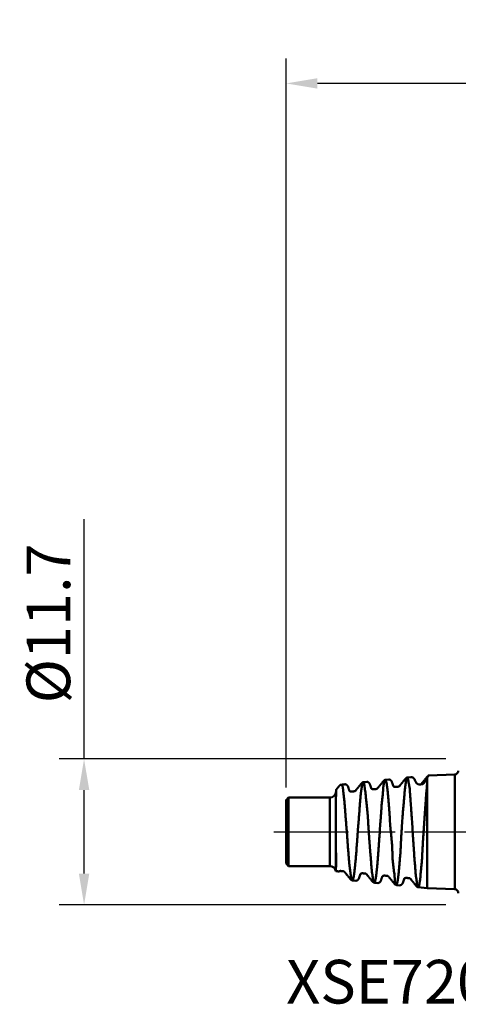
# Model space of a CAD drawing. Extents: x -35.2 to 47, y -13.8 to 65.1.
# Drawn here: x -35.2 to 0, y -13.8 to 65.1 of the extents above; entities that cross this region are included whole.
import ezdxf

# ---------------------------------------------------------------- set-up
doc = ezdxf.new("R2010")
doc.units = 0
doc.header["$PDMODE"] = 1
doc.linetypes.add('LONGDASH_DASH', pattern=[10.5, 6, -0.75, 3, -0.75])
for name, color, linetype, lineweight in [('SK1', 4, 'Continuous', 50), ('SK2', 7, 'Continuous', 25), ('SK4', 2, 'LONGDASH_DASH', 25), ('SK6', 5, 'Continuous', 35)]:
    doc.layers.add(name, color=color, linetype=linetype, lineweight=lineweight)
doc.styles.add('STANDARD 3.5 mm', font='monos.ttf', dxfattribs={"height": 3.5})
doc.dimstyles.new('AM_DIN', dxfattribs={"dimtxt": 3.5, "dimasz": 2.5, "dimexe": 2, "dimexo": 1, "dimgap": 1, "dimtad": 1, "dimdsep": 46, "dimtxsty": 'STANDARD 3.5 mm', "dimcen": 0.09, "dimadec": 0, "dimazin": 2, "dimtm": 1e-09, "dimtfac": 0.707107, "dimtmove": 0, "dimatfit": 3, "dimfxl": 1, "dimtolj": 1, "dimlwd": -1, "dimlwe": -1, "dimarcsym": 0})

# ---------------------------------------------------------------- blocks, each defined once
blk = doc.blocks.new('*D20')
at = {"layer": 'DEFPOINTS', "color": 0}
for p in [(-13.8, 60), (25.9, 5), (-13.8, 2.55)]:
    blk.add_point(p, dxfattribs=at)
at = {"layer": 'SK2', "color": 0}
for p, q in [((-13.8, 3.55), (-13.8, 62)), ((25.9, 6), (25.9, 62)), ((23.4, 60), (-11.3, 60))]:
    blk.add_line(p, q, dxfattribs=at)
for points in [[(-11.3, 60.417), (-11.3, 59.583), (-13.8, 60)], [(23.4, 60.417), (23.4, 59.583), (25.9, 60)]]:
    blk.add_solid(points, dxfattribs=at)
at = {"layer": 'SK2', "color": 0, "insert": (6.05, 62.811), "char_height": 3.5, "attachment_point": 5, "style": 'STANDARD 3.5 mm'}
blk.add_mtext('\\A1;39.7', dxfattribs=at)
blk = doc.blocks.new('*D21')
at = {"layer": 'DEFPOINTS', "color": 0}
for p in [(0, 5.85), (-30, -5.85), (0, -5.85)]:
    blk.add_point(p, dxfattribs=at)
at = {"layer": 'SK2', "color": 0}
for p, q in [((-30, 5.85), (-30, 25.08)), ((-1, 5.85), (-32, 5.85)), ((-30, -3.35), (-30, 3.35)), ((-1, -5.85), (-32, -5.85))]:
    blk.add_line(p, q, dxfattribs=at)
for points in [[(-30.417, 3.35), (-29.583, 3.35), (-30, 5.85)], [(-30.417, -3.35), (-29.583, -3.35), (-30, -5.85)]]:
    blk.add_solid(points, dxfattribs=at)
at = {"layer": 'SK2', "color": 0, "insert": (-32.863, 16.715), "char_height": 3.5, "attachment_point": 5, "rotation": 90, "style": 'STANDARD 3.5 mm'}
blk.add_mtext('\\A1;%%C11.7', dxfattribs=at)

msp = doc.modelspace()

# ---------------------------------------------------------------- linework, layer by layer
at = {"layer": 'SK1', "extrusion": (-1, 2e-16, 0)}
for p, q in [((-7.329, 4.01), (-7.605, 3.981)), ((-5.569, 4.195, 0.005), (-5.859, 4.165)), ((-3.804, 4.381), (-4.109, 4.349)), ((-0.288, 4.604), (-2.4, 4.523)), ((-13.6, 2.75), (-13.8, 2.55)), ((-10.3, 2.75), (-13.6, 2.75)), ((-13.8, -2.55), (-13.6, -2.75)), ((-13.6, -2.75), (-10.3, -2.75)), ((-8.5, -3.887), (-8.21, -3.916, -0.006)), ((-6.722, -4.074), (-6.447, -4.103)), ((-4.932, -4.266, 0.02), (-4.688, -4.288, -0.008)), ((-3.22, -4.442), (-2.483, -4.52)), ((-2.483, -4.52), (-0.288, -4.604))]:
    msp.add_line(p, q, dxfattribs=at)
for centre, radius in [((0, 0, 0.288), 4.604), ((0, 0, 13.8), 2.55), ((0, 0, 13.6), 2.75), ((0, 0, 10.3), 2.75)]:
    msp.add_circle(centre, radius, dxfattribs=at)
at = {"layer": 'SK1', "extrusion": (0, 0, -1)}
for centre, radius, start, end in [((0.3, 4.904), 0.3, 180, 267.8), ((10.3, 3.25), 0.5, 180, 270), ((10.299, -3.248, 0.135), 0.498, 89.91766, 168.48859), ((0.3, -4.904), 0.3, 92.2, 180)]:
    msp.add_arc(centre, radius, start, end, dxfattribs=at)
at = {"layer": 'SK1', "extrusion": (-1, 2e-16, 0)}
for centre, radius, start, end in [((0, 0, 2.483), 4.52, 209.8167, 163.40728), ((0, 0, 2.4), 4.523, 172.70637, 186.61797)]:
    msp.add_arc(centre, radius, start, end, dxfattribs=at)
at = {"layer": 'SK1'}
for points, knots in [([(-9.371, 3.783, 0.313), (-9.357, 3.773, 0.447), (-9.343, 3.756, 0.579), (-9.318, 3.722, 0.777), (-9.31, 3.708, 0.842), (-9.295, 3.678, 0.972), (-9.288, 3.661, 1.036), (-9.27, 3.605, 1.228), (-9.26, 3.561, 1.353), (-9.248, 3.485, 1.538), (-9.244, 3.458, 1.599), (-9.237, 3.4, 1.719), (-9.234, 3.37, 1.779), (-9.225, 3.274, 1.956), (-9.219, 3.204, 2.069), (-9.202, 3.054, 2.287), (-9.191, 2.974, 2.392), (-9.17, 2.803, 2.594), (-9.159, 2.712, 2.69), (-9.143, 2.567, 2.829), (-9.138, 2.518, 2.874), (-9.128, 2.416, 2.961), (-9.124, 2.365, 3.003), (-9.111, 2.207, 3.124), (-9.103, 2.098, 3.199), (-9.085, 1.873, 3.338), (-9.076, 1.757, 3.402), (-9.062, 1.577, 3.489), (-9.057, 1.516, 3.516), (-9.047, 1.393, 3.568), (-9.043, 1.331, 3.592), (-9.028, 1.143, 3.659), (-9.018, 1.017, 3.698), (-8.998, 0.76, 3.761), (-8.988, 0.63, 3.786), (-8.971, 0.433, 3.814), (-8.965, 0.367, 3.821), (-8.954, 0.234, 3.833), (-8.948, 0.168, 3.837), (-8.931, -0.032, 3.844), (-8.921, -0.164, 3.842), (-8.902, -0.428, 3.823), (-8.894, -0.559, 3.807), (-8.878, -0.82, 3.761), (-8.87, -0.95, 3.732), (-8.851, -1.208, 3.658), (-8.841, -1.333, 3.616), (-8.819, -1.579, 3.518), (-8.809, -1.699, 3.463), (-8.79, -1.933, 3.34), (-8.781, -2.047, 3.272), (-8.768, -2.214, 3.161), (-8.763, -2.269, 3.123), (-8.754, -2.376, 3.043), (-8.75, -2.428, 3.002), (-8.735, -2.582, 2.876), (-8.724, -2.679, 2.787), (-8.701, -2.865, 2.599), (-8.689, -2.953, 2.501), (-8.668, -3.12, 2.293), (-8.659, -3.198, 2.184), (-8.643, -3.342, 1.96), (-8.636, -3.408, 1.845), (-8.62, -3.527, 1.609), (-8.611, -3.581, 1.488), (-8.596, -3.652, 1.303), (-8.59, -3.675, 1.24), (-8.58, -3.716, 1.113), (-8.574, -3.735, 1.049), (-8.559, -3.788, 0.855), (-8.549, -3.816, 0.725), (-8.535, -3.848, 0.527), (-8.53, -3.857, 0.461), (-8.522, -3.872, 0.328), (-8.517, -3.877, 0.261), (-8.504, -3.888, 0.061), (-8.495, -3.889, -0.072), (-8.475, -3.878, -0.336), (-8.463, -3.865, -0.467), (-8.442, -3.827, -0.729), (-8.432, -3.801, -0.859), (-8.417, -3.751, -1.053), (-8.413, -3.733, -1.118), (-8.404, -3.694, -1.245), (-8.4, -3.672, -1.308), (-8.388, -3.603, -1.495), (-8.381, -3.551, -1.616), (-8.363, -3.435, -1.854), (-8.353, -3.372, -1.97), (-8.333, -3.231, -2.196), (-8.323, -3.155, -2.306), (-8.304, -2.991, -2.518), (-8.294, -2.904, -2.62), (-8.275, -2.72, -2.813), (-8.266, -2.623, -2.905), (-8.246, -2.419, -3.079), (-8.235, -2.313, -3.161), (-8.214, -2.093, -3.314), (-8.204, -1.979, -3.384), (-8.185, -1.746, -3.513), (-8.176, -1.626, -3.571), (-8.163, -1.441, -3.649), (-8.159, -1.378, -3.673), (-8.15, -1.253, -3.719), (-8.146, -1.19, -3.74), (-8.132, -1, -3.799), (-8.122, -0.872, -3.831), (-8.101, -0.613, -3.883), (-8.092, -0.482, -3.903), (-8.078, -0.284, -3.922), (-8.073, -0.217, -3.927), (-8.064, -0.083, -3.933), (-8.06, -0.016, -3.934), (-8.047, 0.183, -3.933), (-8.038, 0.316, -3.925), (-8.024, 0.513, -3.904), (-8.019, 0.578, -3.896), (-8.007, 0.709, -3.875), (-8.002, 0.774, -3.863), (-7.99, 0.903, -3.836), (-7.984, 0.968, -3.821), (-7.972, 1.096, -3.788), (-7.966, 1.161, -3.769), (-7.95, 1.352, -3.708), (-7.941, 1.476, -3.662), (-7.926, 1.719, -3.556), (-7.919, 1.837, -3.497), (-7.905, 2.068, -3.368), (-7.897, 2.18, -3.297), (-7.878, 2.399, -3.144), (-7.868, 2.505, -3.062), (-7.848, 2.708, -2.887), (-7.838, 2.805, -2.794), (-7.819, 2.988, -2.6), (-7.81, 3.075, -2.498), (-7.796, 3.197, -2.339), (-7.792, 3.237, -2.285), (-7.783, 3.313, -2.175), (-7.778, 3.35, -2.119), (-7.764, 3.455, -1.949), (-7.755, 3.519, -1.832), (-7.737, 3.635, -1.595), (-7.728, 3.687, -1.473), (-7.71, 3.779, -1.225), (-7.701, 3.819, -1.098), (-7.681, 3.886, -0.839), (-7.671, 3.913, -0.708), (-7.645, 3.954, -0.444), (-7.631, 3.968, -0.312), (-7.607, 3.983, -0.048), (-7.596, 3.983, 0.084), (-7.577, 3.971, 0.348), (-7.57, 3.958, 0.48), (-7.562, 3.928, 0.678), (-7.559, 3.917, 0.744), (-7.555, 3.89, 0.875), (-7.553, 3.875, 0.94), (-7.546, 3.825, 1.134), (-7.54, 3.786, 1.26), (-7.526, 3.695, 1.509), (-7.517, 3.644, 1.631), (-7.504, 3.558, 1.811), (-7.499, 3.528, 1.87), (-7.49, 3.464, 1.988), (-7.485, 3.431, 2.046), (-7.461, 3.257, 2.331), (-7.443, 3.098, 2.542), (-7.414, 2.828, 2.833), (-7.405, 2.733, 2.926), (-7.385, 2.533, 3.104), (-7.374, 2.428, 3.188), (-7.351, 2.212, 3.345), (-7.339, 2.1, 3.418), (-7.319, 1.927, 3.519), (-7.312, 1.869, 3.551), (-7.299, 1.75, 3.612), (-7.293, 1.69, 3.641), (-7.275, 1.507, 3.725), (-7.265, 1.383, 3.774), (-7.252, 1.193, 3.838), (-7.248, 1.129, 3.857), (-7.24, 1, 3.894), (-7.236, 0.935, 3.91), (-7.226, 0.74, 3.955), (-7.219, 0.609, 3.978), (-7.204, 0.346, 4.011), (-7.194, 0.214, 4.021), (-7.174, -0.05, 4.028), (-7.164, -0.183, 4.026), (-7.149, -0.383, 4.011), (-7.144, -0.45, 4.005), (-7.135, -0.582, 3.989), (-7.13, -0.648, 3.979), (-7.109, -0.975, 3.923), (-7.095, -1.23, 3.852), (-7.062, -1.602, 3.709), (-7.05, -1.725, 3.655), (-7.027, -1.962, 3.536), (-7.017, -2.077, 3.471), (-6.999, -2.301, 3.33), (-6.991, -2.408, 3.253), (-6.977, -2.617, 3.09), (-6.971, -2.718, 3.003), (-6.955, -2.912, 2.818), (-6.946, -3.004, 2.721), (-6.926, -3.178, 2.519), (-6.915, -3.26, 2.413), (-6.894, -3.414, 2.194), (-6.885, -3.485, 2.081), (-6.867, -3.616, 1.849), (-6.859, -3.675, 1.729), (-6.844, -3.782, 1.485), (-6.836, -3.83, 1.359), (-6.819, -3.913, 1.106), (-6.811, -3.947, 0.979), (-6.795, -3.99, 0.785), (-6.789, -4.003, 0.721), (-6.777, -4.026, 0.591), (-6.77, -4.035, 0.526), (-6.751, -4.06, 0.329), (-6.738, -4.07, 0.197), (-6.714, -4.076, -0.071), (-6.704, -4.073, -0.203), (-6.686, -4.053, -0.467), (-6.679, -4.037, -0.598), (-6.666, -3.991, -0.858), (-6.661, -3.961, -0.987), (-6.653, -3.908, -1.179), (-6.65, -3.888, -1.243), (-6.643, -3.846, -1.37), (-6.639, -3.823, -1.433), (-6.626, -3.751, -1.62), (-6.617, -3.697, -1.742), (-6.597, -3.577, -1.981), (-6.587, -3.512, -2.098), (-6.568, -3.369, -2.324), (-6.559, -3.292, -2.433), (-6.541, -3.127, -2.644), (-6.532, -3.04, -2.745), (-6.515, -2.856, -2.939), (-6.507, -2.759, -3.031), (-6.488, -2.558, -3.205), (-6.478, -2.454, -3.287), (-6.458, -2.239, -3.44), (-6.448, -2.127, -3.511), (-6.429, -1.898, -3.642), (-6.42, -1.779, -3.703), (-6.404, -1.535, -3.812), (-6.396, -1.411, -3.861), (-6.379, -1.161, -3.945), (-6.37, -1.034, -3.981), (-6.351, -0.777, -4.041), (-6.341, -0.647, -4.065), (-6.326, -0.449, -4.092), (-6.321, -0.382, -4.099), (-6.312, -0.249, -4.11), (-6.307, -0.183, -4.114), (-6.286, 0.149, -4.126), (-6.272, 0.413, -4.109), (-6.248, 0.739, -4.058), (-6.243, 0.805, -4.046), (-6.232, 0.935, -4.019), (-6.227, 1, -4.004), (-6.211, 1.194, -3.954), (-6.201, 1.32, -3.914), (-6.183, 1.569, -3.823), (-6.176, 1.69, -3.772), (-6.161, 1.928, -3.658), (-6.154, 2.045, -3.595), (-6.141, 2.216, -3.492), (-6.136, 2.272, -3.456), (-6.126, 2.383, -3.382), (-6.12, 2.437, -3.344), (-6.102, 2.597, -3.226), (-6.089, 2.699, -3.142), (-6.067, 2.895, -2.966), (-6.057, 2.989, -2.873), (-6.045, 3.123, -2.727), (-6.041, 3.166, -2.677), (-6.035, 3.251, -2.574), (-6.032, 3.292, -2.521), (-6.027, 3.373, -2.414), (-6.025, 3.411, -2.36), (-6.02, 3.486, -2.249), (-6.017, 3.521, -2.193), (-6.006, 3.625, -2.024), (-5.998, 3.688, -1.908), (-5.982, 3.804, -1.67), (-5.973, 3.856, -1.548), (-5.954, 3.949, -1.298), (-5.944, 3.99, -1.171), (-5.923, 4.059, -0.912), (-5.913, 4.087, -0.781), (-5.892, 4.131, -0.517), (-5.882, 4.147, -0.384), (-5.862, 4.165, -0.118), (-5.853, 4.167, 0.015), (-5.836, 4.16, 0.281), (-5.828, 4.15, 0.414), (-5.816, 4.124, 0.613), (-5.812, 4.114, 0.679), (-5.804, 4.092, 0.81), (-5.8, 4.079, 0.876), (-5.787, 4.035, 1.07), (-5.778, 4, 1.197), (-5.759, 3.918, 1.448), (-5.75, 3.871, 1.571), (-5.737, 3.792, 1.754), (-5.732, 3.764, 1.814), (-5.724, 3.705, 1.934), (-5.719, 3.674, 1.993), (-5.707, 3.577, 2.168), (-5.698, 3.507, 2.281), (-5.679, 3.358, 2.499), (-5.669, 3.278, 2.604), (-5.65, 3.109, 2.807), (-5.64, 3.019, 2.905), (-5.626, 2.877, 3.046), (-5.622, 2.828, 3.092), (-5.614, 2.729, 3.181), (-5.61, 2.678, 3.224), (-5.598, 2.524, 3.35), (-5.59, 2.418, 3.428), (-5.573, 2.198, 3.575), (-5.563, 2.085, 3.643), (-5.549, 1.91, 3.738), (-5.544, 1.851, 3.768), (-5.534, 1.731, 3.826), (-5.53, 1.67, 3.854), (-5.516, 1.485, 3.932), (-5.508, 1.361, 3.977), (-5.484, 0.982, 4.096), (-5.469, 0.724, 4.151), (-5.446, 0.393, 4.19), (-5.44, 0.327, 4.197), (-5.429, 0.193, 4.206), (-5.422, 0.127, 4.209), (-5.402, -0.073, 4.214), (-5.388, -0.206, 4.211), (-5.367, -0.405, 4.197), (-5.36, -0.472, 4.191), (-5.348, -0.603, 4.176), (-5.342, -0.669, 4.166), (-5.325, -0.865, 4.133), (-5.316, -0.994, 4.105), (-5.301, -1.249, 4.037), (-5.295, -1.375, 3.996), (-5.286, -1.624, 3.903), (-5.283, -1.748, 3.849), (-5.275, -1.987, 3.732), (-5.27, -2.103, 3.668), (-5.256, -2.329, 3.531), (-5.246, -2.439, 3.457), (-5.228, -2.599, 3.34), (-5.221, -2.651, 3.299), (-5.208, -2.754, 3.215), (-5.201, -2.805, 3.172), (-5.181, -2.954, 3.039), (-5.169, -3.048, 2.946), (-5.146, -3.228, 2.752), (-5.136, -3.312, 2.651), (-5.12, -3.472, 2.441), (-5.114, -3.547, 2.332), (-5.103, -3.687, 2.106), (-5.099, -3.752, 1.989), (-5.091, -3.87, 1.75), (-5.087, -3.924, 1.628), (-5.073, -4.019, 1.381), (-5.065, -4.061, 1.256), (-5.046, -4.133, 1.001), (-5.036, -4.163, 0.872), (-5.016, -4.212, 0.609), (-5.006, -4.23, 0.476), (-4.987, -4.253, 0.21), (-4.979, -4.259, 0.077), (-4.967, -4.257, -0.123), (-4.963, -4.255, -0.189), (-4.956, -4.248, -0.322), (-4.952, -4.243, -0.389), (-4.94, -4.223, -0.589), (-4.931, -4.203, -0.72), (-4.913, -4.152, -0.98), (-4.903, -4.121, -1.108), (-4.885, -4.046, -1.361), (-4.876, -4.003, -1.486), (-4.859, -3.905, -1.733), (-4.851, -3.849, -1.855), (-4.835, -3.728, -2.092), (-4.827, -3.662, -2.207), (-4.809, -3.52, -2.43), (-4.799, -3.444, -2.538), (-4.779, -3.283, -2.747), (-4.77, -3.197, -2.848), (-4.758, -3.06, -2.994), (-4.754, -3.013, -3.042), (-4.746, -2.917, -3.135), (-4.742, -2.868, -3.18), (-4.73, -2.719, -3.312), (-4.723, -2.617, -3.395), (-4.704, -2.404, -3.551), (-4.694, -2.294, -3.624), (-4.678, -2.124, -3.727), (-4.673, -2.066, -3.76), (-4.663, -1.949, -3.823), (-4.658, -1.889, -3.853), (-4.643, -1.709, -3.94), (-4.635, -1.586, -3.992), (-4.624, -1.4, -4.06), (-4.621, -1.338, -4.082), (-4.615, -1.212, -4.122), (-4.612, -1.149, -4.14), (-4.604, -0.957, -4.191), (-4.598, -0.827, -4.219), (-4.584, -0.565, -4.263), (-4.577, -0.432, -4.28), (-4.561, -0.166, -4.3), (-4.552, -0.032, -4.304), (-4.539, 0.168, -4.301), (-4.534, 0.235, -4.298), (-4.526, 0.368, -4.29), (-4.521, 0.434, -4.284), (-4.499, 0.764, -4.248), (-4.483, 1.022, -4.195), (-4.46, 1.339, -4.099), (-4.456, 1.402, -4.078), (-4.447, 1.528, -4.034), (-4.442, 1.59, -4.01), (-4.427, 1.776, -3.935), (-4.416, 1.897, -3.879), (-4.394, 2.135, -3.757), (-4.382, 2.25, -3.69), (-4.36, 2.475, -3.546), (-4.351, 2.584, -3.468), (-4.334, 2.794, -3.304), (-4.327, 2.895, -3.217), (-4.313, 3.09, -3.033), (-4.306, 3.182, -2.937), (-4.291, 3.357, -2.738), (-4.282, 3.439, -2.635), (-4.262, 3.595, -2.422), (-4.251, 3.668, -2.312), (-4.23, 3.805, -2.084), (-4.22, 3.868, -1.966), (-4.203, 3.983, -1.725), (-4.195, 4.035, -1.602), (-4.186, 4.104, -1.414), (-4.183, 4.126, -1.351), (-4.178, 4.166, -1.223), (-4.175, 4.185, -1.159), (-4.166, 4.236, -0.967), (-4.16, 4.264, -0.837), (-4.145, 4.308, -0.577), (-4.137, 4.325, -0.446), (-4.121, 4.346, -0.182), (-4.112, 4.35, -0.05), (-4.095, 4.347, 0.218), (-4.087, 4.339, 0.351), (-4.074, 4.318, 0.55), (-4.07, 4.309, 0.616), (-4.062, 4.289, 0.748), (-4.058, 4.278, 0.814), (-4.037, 4.212, 1.142), (-4.021, 4.137, 1.395), (-3.989, 3.991, 1.763), (-3.978, 3.937, 1.883), (-3.959, 3.848, 2.061), (-3.953, 3.817, 2.119), (-3.94, 3.751, 2.235), (-3.934, 3.717, 2.293), (-3.917, 3.612, 2.462), (-3.907, 3.537, 2.57), (-3.89, 3.377, 2.78), (-3.883, 3.292, 2.881), (-3.871, 3.113, 3.075), (-3.866, 3.019, 3.168), (-3.857, 2.871, 3.302), (-3.854, 2.82, 3.346), (-3.846, 2.717, 3.431), (-3.842, 2.665, 3.472), (-3.821, 2.4, 3.672), (-3.803, 2.176, 3.811), (-3.778, 1.822, 3.989), (-3.769, 1.7, 4.044), (-3.753, 1.451, 4.141), (-3.744, 1.326, 4.184), (-3.718, 0.945, 4.295), (-3.701, 0.687, 4.346), (-3.68, 0.357, 4.38), (-3.676, 0.291, 4.385), (-3.668, 0.157, 4.393), (-3.664, 0.091, 4.395), (-3.651, -0.109, 4.397), (-3.643, -0.241, 4.393), (-3.625, -0.504, 4.372), (-3.616, -0.635, 4.356), (-3.597, -0.895, 4.312), (-3.588, -1.025, 4.285), (-3.575, -1.217, 4.234), (-3.571, -1.282, 4.215), (-3.564, -1.409, 4.175), (-3.56, -1.472, 4.154), (-3.549, -1.659, 4.085), (-3.541, -1.781, 4.035), (-3.525, -2.02, 3.922), (-3.516, -2.137, 3.861), (-3.496, -2.365, 3.728), (-3.485, -2.476, 3.657), (-3.471, -2.639, 3.541), (-3.467, -2.693, 3.501), (-3.458, -2.798, 3.419), (-3.454, -2.849, 3.377), (-3.443, -3, 3.247), (-3.436, -3.096, 3.157), (-3.423, -3.28, 2.967), (-3.416, -3.367, 2.869), (-3.403, -3.492, 2.715), (-3.398, -3.533, 2.662), (-3.387, -3.612, 2.556), (-3.382, -3.651, 2.501), (-3.365, -3.763, 2.336), (-3.355, -3.832, 2.223), (-3.336, -3.959, 1.991), (-3.328, -4.017, 1.873), (-3.315, -4.123, 1.632), (-3.309, -4.17, 1.508), (-3.301, -4.233, 1.319), (-3.298, -4.253, 1.256), (-3.291, -4.289, 1.128), (-3.287, -4.306, 1.063), (-3.268, -4.383, 0.739), (-3.251, -4.421, 0.478), (-3.224, -4.443, 0.083), (-3.216, -4.444, -0.049), (-3.198, -4.435, -0.315), (-3.189, -4.425, -0.448), (-3.171, -4.392, -0.714), (-3.162, -4.369, -0.845), (-3.145, -4.312, -1.106), (-3.136, -4.278, -1.236), (-3.12, -4.198, -1.49), (-3.112, -4.152, -1.616), (-3.101, -4.075, -1.8), (-3.097, -4.048, -1.862), (-3.089, -3.991, -1.982), (-3.085, -3.962, -2.042), (-3.064, -3.807, -2.335), (-3.047, -3.664, -2.557), (-3.022, -3.419, -2.872), (-3.014, -3.332, -2.974), (-2.998, -3.15, -3.168), (-2.989, -3.056, -3.26), (-2.971, -2.86, -3.436), (-2.96, -2.758, -3.519), (-2.941, -2.547, -3.678), (-2.931, -2.438, -3.752), (-2.918, -2.268, -3.857), (-2.914, -2.21, -3.891), (-2.906, -2.093, -3.956), (-2.903, -2.034, -3.987), (-2.893, -1.855, -4.076), (-2.887, -1.733, -4.13), (-2.875, -1.484, -4.227), (-2.869, -1.358, -4.27), (-2.854, -1.104, -4.344), (-2.846, -0.976, -4.376), (-2.829, -0.718, -4.427), (-2.82, -0.587, -4.447), (-2.802, -0.324, -4.476), (-2.793, -0.191, -4.485), (-2.776, 0.076, -4.49), (-2.768, 0.21, -4.487), (-2.752, 0.476, -4.468), (-2.744, 0.608, -4.453), (-2.727, 0.871, -4.411), (-2.719, 1.002, -4.384), (-2.701, 1.261, -4.318), (-2.691, 1.389, -4.28), (-2.672, 1.641, -4.192), (-2.662, 1.765, -4.142), (-2.644, 2.008, -4.032), (-2.635, 2.127, -3.972), (-2.619, 2.358, -3.841), (-2.611, 2.47, -3.771), (-2.596, 2.69, -3.62), (-2.589, 2.797, -3.539), (-2.574, 3.001, -3.369), (-2.566, 3.099, -3.281), (-2.551, 3.286, -3.095), (-2.543, 3.376, -2.998), (-2.528, 3.547, -2.797), (-2.52, 3.628, -2.692), (-2.504, 3.781, -2.475), (-2.495, 3.854, -2.362), (-2.485, 3.921, -2.247)], [0, 0, 0, 0, 0.003906, 0.003906, 0.005859, 0.005859, 0.007812, 0.007812, 0.011719, 0.011719, 0.013672, 0.013672, 0.015625, 0.015625, 0.019531, 0.019531, 0.023438, 0.023438, 0.027344, 0.027344, 0.029297, 0.029297, 0.03125, 0.03125, 0.035156, 0.035156, 0.039063, 0.039063, 0.041016, 0.041016, 0.042969, 0.042969, 0.046875, 0.046875, 0.050781, 0.050781, 0.052734, 0.052734, 0.054688, 0.054688, 0.058594, 0.058594, 0.0625, 0.0625, 0.066406, 0.066406, 0.070313, 0.070313, 0.074219, 0.074219, 0.078125, 0.078125, 0.080078, 0.080078, 0.082031, 0.082031, 0.085938, 0.085938, 0.089844, 0.089844, 0.09375, 0.09375, 0.097656, 0.097656, 0.101563, 0.101563, 0.103516, 0.103516, 0.105469, 0.105469, 0.109375, 0.109375, 0.111328, 0.111328, 0.113281, 0.113281, 0.117188, 0.117188, 0.121094, 0.121094, 0.125, 0.125, 0.126953, 0.126953, 0.128906, 0.128906, 0.132813, 0.132813, 0.136719, 0.136719, 0.140625, 0.140625, 0.144531, 0.144531, 0.148438, 0.148438, 0.152344, 0.152344, 0.15625, 0.15625, 0.160156, 0.160156, 0.162109, 0.162109, 0.164063, 0.164063, 0.167969, 0.167969, 0.171875, 0.171875, 0.173828, 0.173828, 0.175781, 0.175781, 0.179688, 0.179688, 0.181641, 0.181641, 0.183594, 0.183594, 0.185547, 0.185547, 0.1875, 0.1875, 0.191406, 0.191406, 0.195313, 0.195313, 0.199219, 0.199219, 0.203125, 0.203125, 0.207031, 0.207031, 0.210938, 0.210938, 0.212891, 0.212891, 0.214844, 0.214844, 0.21875, 0.21875, 0.222656, 0.222656, 0.226563, 0.226563, 0.230469, 0.230469, 0.234375, 0.234375, 0.238281, 0.238281, 0.242188, 0.242188, 0.244141, 0.244141, 0.246094, 0.246094, 0.25, 0.25, 0.253906, 0.253906, 0.255859, 0.255859, 0.257813, 0.257813, 0.265625, 0.265625, 0.269531, 0.269531, 0.273438, 0.273438, 0.277344, 0.277344, 0.279297, 0.279297, 0.28125, 0.28125, 0.285156, 0.285156, 0.287109, 0.287109, 0.289063, 0.289063, 0.292969, 0.292969, 0.296875, 0.296875, 0.300781, 0.300781, 0.302734, 0.302734, 0.304688, 0.304688, 0.3125, 0.3125, 0.316406, 0.316406, 0.320313, 0.320313, 0.324219, 0.324219, 0.328125, 0.328125, 0.332031, 0.332031, 0.335938, 0.335938, 0.339844, 0.339844, 0.34375, 0.34375, 0.347656, 0.347656, 0.351562, 0.351562, 0.353516, 0.353516, 0.355469, 0.355469, 0.359375, 0.359375, 0.363281, 0.363281, 0.367187, 0.367187, 0.371094, 0.371094, 0.373047, 0.373047, 0.375, 0.375, 0.378906, 0.378906, 0.382812, 0.382812, 0.386719, 0.386719, 0.390625, 0.390625, 0.394531, 0.394531, 0.398437, 0.398437, 0.402344, 0.402344, 0.40625, 0.40625, 0.410156, 0.410156, 0.414062, 0.414062, 0.417969, 0.417969, 0.419922, 0.419922, 0.421875, 0.421875, 0.429687, 0.429687, 0.431641, 0.431641, 0.433594, 0.433594, 0.4375, 0.4375, 0.441406, 0.441406, 0.445312, 0.445312, 0.447266, 0.447266, 0.449219, 0.449219, 0.453125, 0.453125, 0.457031, 0.457031, 0.458984, 0.458984, 0.460937, 0.460937, 0.462891, 0.462891, 0.464844, 0.464844, 0.46875, 0.46875, 0.472656, 0.472656, 0.476562, 0.476562, 0.480469, 0.480469, 0.484375, 0.484375, 0.488281, 0.488281, 0.492187, 0.492187, 0.494141, 0.494141, 0.496094, 0.496094, 0.5, 0.5, 0.503906, 0.503906, 0.505859, 0.505859, 0.507812, 0.507812, 0.511719, 0.511719, 0.515625, 0.515625, 0.519531, 0.519531, 0.521484, 0.521484, 0.523437, 0.523437, 0.527344, 0.527344, 0.53125, 0.53125, 0.533203, 0.533203, 0.535156, 0.535156, 0.539062, 0.539062, 0.546875, 0.546875, 0.548828, 0.548828, 0.550781, 0.550781, 0.554687, 0.554687, 0.556641, 0.556641, 0.558594, 0.558594, 0.5625, 0.5625, 0.566406, 0.566406, 0.570312, 0.570312, 0.574219, 0.574219, 0.578125, 0.578125, 0.580078, 0.580078, 0.582031, 0.582031, 0.585937, 0.585937, 0.589844, 0.589844, 0.59375, 0.59375, 0.597656, 0.597656, 0.601562, 0.601562, 0.605469, 0.605469, 0.609375, 0.609375, 0.613281, 0.613281, 0.617187, 0.617187, 0.619141, 0.619141, 0.621094, 0.621094, 0.625, 0.625, 0.628906, 0.628906, 0.632812, 0.632812, 0.636719, 0.636719, 0.640625, 0.640625, 0.644531, 0.644531, 0.648437, 0.648437, 0.650391, 0.650391, 0.652344, 0.652344, 0.65625, 0.65625, 0.660156, 0.660156, 0.662109, 0.662109, 0.664062, 0.664062, 0.667969, 0.667969, 0.669922, 0.669922, 0.671875, 0.671875, 0.675781, 0.675781, 0.679687, 0.679687, 0.683594, 0.683594, 0.685547, 0.685547, 0.6875, 0.6875, 0.695312, 0.695312, 0.697266, 0.697266, 0.699219, 0.699219, 0.703125, 0.703125, 0.707031, 0.707031, 0.710937, 0.710937, 0.714844, 0.714844, 0.71875, 0.71875, 0.722656, 0.722656, 0.726562, 0.726562, 0.730469, 0.730469, 0.734375, 0.734375, 0.736328, 0.736328, 0.738281, 0.738281, 0.742187, 0.742187, 0.746094, 0.746094, 0.75, 0.75, 0.753906, 0.753906, 0.755859, 0.755859, 0.757812, 0.757812, 0.765625, 0.765625, 0.769531, 0.769531, 0.771484, 0.771484, 0.773437, 0.773437, 0.777344, 0.777344, 0.78125, 0.78125, 0.785156, 0.785156, 0.787109, 0.787109, 0.789062, 0.789062, 0.796875, 0.796875, 0.800781, 0.800781, 0.804687, 0.804687, 0.8125, 0.8125, 0.814453, 0.814453, 0.816406, 0.816406, 0.820312, 0.820312, 0.824219, 0.824219, 0.828125, 0.828125, 0.830078, 0.830078, 0.832031, 0.832031, 0.835937, 0.835937, 0.839844, 0.839844, 0.84375, 0.84375, 0.845703, 0.845703, 0.847656, 0.847656, 0.851562, 0.851562, 0.855469, 0.855469, 0.857422, 0.857422, 0.859375, 0.859375, 0.863281, 0.863281, 0.867187, 0.867187, 0.871094, 0.871094, 0.873047, 0.873047, 0.875, 0.875, 0.882812, 0.882812, 0.886719, 0.886719, 0.890625, 0.890625, 0.894531, 0.894531, 0.898437, 0.898437, 0.902344, 0.902344, 0.904297, 0.904297, 0.90625, 0.90625, 0.914062, 0.914062, 0.917969, 0.917969, 0.921875, 0.921875, 0.925781, 0.925781, 0.929688, 0.929688, 0.931641, 0.931641, 0.933594, 0.933594, 0.9375, 0.9375, 0.941406, 0.941406, 0.945312, 0.945312, 0.949219, 0.949219, 0.953125, 0.953125, 0.957031, 0.957031, 0.960938, 0.960938, 0.964844, 0.964844, 0.96875, 0.96875, 0.972656, 0.972656, 0.976562, 0.976562, 0.980469, 0.980469, 0.984375, 0.984375, 0.988281, 0.988281, 0.992188, 0.992188, 0.996094, 0.996094, 1, 1, 1, 1]), ([(-3.537, 4.25, 1.172), (-3.568, 4.292, 0.977), (-3.631, 4.376, 0.586), (-3.769, 4.385, 0.197), (-3.805, 4.381, -0.006), (-3.806, 4.38, -0.009)], [0, 0, 0, 0, 0.00789942, 0.01590116, 0.01602068, 0.01602068, 0.01602068, 0.01602068]), ([(-3.383, 3.97, 1.954), (-3.408, 4.018, 1.85), (-3.431, 4.063, 1.745), (-3.469, 4.131, 1.562), (-3.483, 4.158, 1.485), (-3.511, 4.207, 1.33), (-3.524, 4.23, 1.251), (-3.537, 4.25, 1.172)], [0, 0, 0, 0, 0.414155, 0.414155, 0.706624, 0.706624, 1, 1, 1, 1]), ([(-3.085, 3.802, 2.325), (-3.097, 3.8, 2.325), (-3.108, 3.8, 2.323), (-3.13, 3.801, 2.317), (-3.14, 3.802, 2.314), (-3.171, 3.806, 2.3), (-3.19, 3.811, 2.288), (-3.24, 3.829, 2.248), (-3.268, 3.845, 2.215), (-3.312, 3.879, 2.145), (-3.331, 3.897, 2.109), (-3.361, 3.933, 2.033), (-3.374, 3.952, 1.994), (-3.383, 3.97, 1.954)], [0, 0, 0, 0, 0.0625, 0.0625, 0.125, 0.125, 0.25, 0.25, 0.5, 0.5, 0.75, 0.75, 1, 1, 1, 1]), ([(-2.483, 4.331, 1.291), (-2.5, 4.304, 1.375), (-2.518, 4.275, 1.458), (-2.558, 4.211, 1.622), (-2.58, 4.177, 1.702), (-2.651, 4.067, 1.939), (-2.705, 3.985, 2.089), (-2.765, 3.895, 2.234)], [0, 0, 0, 0, 0.25, 0.25, 0.5, 0.5, 1, 1, 1, 1]), ([(-9.52, 3.711, -0.285), (-9.512, 3.721, -0.234), (-9.504, 3.729, -0.182), (-9.486, 3.745, -0.08), (-9.476, 3.751, -0.029), (-9.453, 3.763, 0.073), (-9.441, 3.768, 0.124), (-9.419, 3.774, 0.199), (-9.411, 3.776, 0.224), (-9.397, 3.779, 0.261), (-9.392, 3.78, 0.273), (-9.38, 3.781, 0.297), (-9.374, 3.782, 0.309), (-9.366, 3.783, 0.319)], [0, 0, 0, 0, 0.25, 0.25, 0.5, 0.5, 0.75, 0.75, 0.875, 0.875, 0.9375, 0.9375, 1, 1, 1, 1]), ([(-2.765, 3.895, 2.234), (-2.773, 3.882, 2.255), (-2.785, 3.869, 2.275), (-2.809, 3.85, 2.301), (-2.82, 3.844, 2.31), (-2.841, 3.834, 2.322), (-2.851, 3.83, 2.326), (-2.871, 3.825, 2.33), (-2.88, 3.823, 2.331), (-2.889, 3.822, 2.33)], [0, 0, 0, 0, 0.426572, 0.426572, 0.660201, 0.660201, 0.854195, 0.854195, 1, 1, 1, 1]), ([(-9.825, 1.671, 2.605), (-9.825, 1.857, 2.485), (-9.824, 2.032, 2.349), (-9.82, 2.275, 2.125), (-9.818, 2.354, 2.047), (-9.814, 2.505, 1.886), (-9.811, 2.577, 1.803), (-9.809, 2.649, 1.719)], [0, 0, 0, 0, 0.5, 0.5, 0.75, 0.75, 1, 1, 1, 1]), ([(-9.809, 2.648, 1.717), (-9.805, 2.74, 1.609), (-9.803, 2.823, 1.495), (-9.801, 2.97, 1.255), (-9.8, 3.036, 1.13), (-9.8, 3.092, 0.999)], [0, 0, 0, 0, 0.5, 0.5, 1, 1, 1, 1]), ([(-9.825, -0.216, 3.088), (-9.825, -0.133, 3.094), (-9.825, -0.05, 3.096), (-9.825, 0.116, 3.094), (-9.825, 0.199, 3.09), (-9.825, 0.446, 3.067), (-9.825, 0.607, 3.039), (-9.825, 0.846, 2.979), (-9.825, 0.924, 2.955), (-9.824, 1.08, 2.902), (-9.824, 1.157, 2.873), (-9.824, 1.386, 2.774), (-9.824, 1.532, 2.697), (-9.824, 1.672, 2.607)], [0, 0, 0, 0, 0.125, 0.125, 0.25, 0.25, 0.5, 0.5, 0.625, 0.625, 0.75, 0.75, 1, 1, 1, 1]), ([(-9.824, -0.491, 3.056), (-9.824, -0.651, 3.031), (-9.824, -0.806, 2.994), (-9.824, -1.11, 2.896), (-9.824, -1.258, 2.836), (-9.823, -1.474, 2.728), (-9.823, -1.545, 2.689), (-9.823, -1.683, 2.606), (-9.822, -1.75, 2.563), (-9.822, -1.945, 2.424), (-9.821, -2.068, 2.322), (-9.821, -2.241, 2.155), (-9.82, -2.297, 2.096), (-9.82, -2.404, 1.976), (-9.82, -2.454, 1.914), (-9.819, -2.599, 1.724), (-9.818, -2.686, 1.59), (-9.817, -2.8, 1.379), (-9.817, -2.836, 1.307), (-9.816, -2.902, 1.16), (-9.816, -2.932, 1.085), (-9.815, -3.014, 0.86), (-9.814, -3.056, 0.706), (-9.813, -3.103, 0.471), (-9.812, -3.116, 0.392), (-9.812, -3.135, 0.233), (-9.811, -3.142, 0.152), (-9.81, -3.153, -0.088), (-9.809, -3.148, -0.248), (-9.808, -3.123, -0.486), (-9.808, -3.112, -0.565), (-9.807, -3.083, -0.722), (-9.807, -3.066, -0.801), (-9.806, -3.005, -1.035), (-9.805, -2.954, -1.186), (-9.804, -2.829, -1.479), (-9.803, -2.756, -1.621), (-9.802, -2.63, -1.827), (-9.802, -2.585, -1.894), (-9.802, -2.491, -2.024), (-9.801, -2.442, -2.087), (-9.801, -2.288, -2.271), (-9.801, -2.177, -2.385), (-9.8, -1.998, -2.545), (-9.8, -1.936, -2.596), (-9.8, -1.808, -2.694), (-9.8, -1.742, -2.741), (-9.8, -1.675, -2.785)], [0, 0, 0, 0, 0.0625, 0.0625, 0.125, 0.125, 0.15625, 0.15625, 0.1875, 0.1875, 0.25, 0.25, 0.28125, 0.28125, 0.3125, 0.3125, 0.375, 0.375, 0.40625, 0.40625, 0.4375, 0.4375, 0.5, 0.5, 0.53125, 0.53125, 0.5625, 0.5625, 0.625, 0.625, 0.65625, 0.65625, 0.6875, 0.6875, 0.75, 0.75, 0.8125, 0.8125, 0.84375, 0.84375, 0.875, 0.875, 0.9375, 0.9375, 0.96875, 0.96875, 1, 1, 1, 1]), ([(-5.119, -4.167, 0.323), (-5.111, -4.195, 0.234), (-5.072, -4.226, 0.14), (-4.987, -4.256, 0.046), (-4.949, -4.263, 0.027), (-4.932, -4.266, 0.02)], [0, 0, 0, 0, 0.666414, 0.854131, 1, 1, 1, 1])]:
    msp.add_open_spline(points, degree=3, knots=knots, dxfattribs=at)
at = {"layer": 'SK1', "extrusion": (-0.904738, -0.036303, 0.424418)}
msp.add_open_spline([(-7.604, 3.981, -0.006), (-7.686, 3.969, -0.182), (-7.755, 3.898, -0.336)], degree=2, dxfattribs=at)
at = {"layer": 'SK1', "extrusion": (-0.923426, 0.239183, 0.300127)}
msp.add_open_spline([(-7.059, 3.732, 1.055), (-7.149, 4.006, 0.556), (-7.329, 4.01)], degree=2, dxfattribs=at)
at = {"layer": 'SK1', "extrusion": (-0.775552, 0.630818, -0.02424)}
msp.add_open_spline([(-5.99, 4.086, -0.293), (-6.233, 3.788, -0.3), (-6.475, 3.49, -0.298)], degree=2, dxfattribs=at)
at = {"layer": 'SK1', "extrusion": (-0.911755, 0.21424, 0.350435)}
msp.add_open_spline([(-5.859, 4.165), (-5.947, 4.146, -0.218), (-5.99, 4.086, -0.293)], degree=2, dxfattribs=at)
at = {"layer": 'SK1', "extrusion": (-0.945847, 0.098663, 0.309255)}
msp.add_open_spline([(-5.318, 3.978, 0.842), (-5.389, 4.193, 0.555), (-5.569, 4.195, 0.005)], degree=2, dxfattribs=at)
at = {"layer": 'SK1', "extrusion": (0.887986, 0.296557, 0.351474)}
msp.add_open_spline([(-5.199, 3.656, 0.812), (-5.268, 3.829, 0.843), (-5.318, 3.978, 0.842)], degree=2, dxfattribs=at)
at = {"layer": 'SK1', "extrusion": (-0.775791, 0.63062, -0.021629)}
msp.add_open_spline([(-4.229, 4.272, -0.297), (-4.471, 3.974, -0.304), (-4.713, 3.676, -0.303)], degree=2, dxfattribs=at)
at = {"layer": 'SK1', "extrusion": (-0.923125, 0.222126, 0.313847)}
msp.add_open_spline([(-4.109, 4.349), (-4.19, 4.33, -0.223), (-4.229, 4.272, -0.297)], degree=2, dxfattribs=at)
at = {"layer": 'SK1', "extrusion": (-0.775863, 0.630894, 0.003142)}
msp.add_open_spline([(-2.464, 4.46, -0.251), (-2.707, 4.161, -0.282), (-2.951, 3.861, -0.301)], degree=2, dxfattribs=at)
at = {"layer": 'SK1'}
for points in [[(-2.408, 4.469, 0.693), (-2.422, 4.437, 0.897), (-2.447, 4.391, 1.096), (-2.483, 4.331, 1.291)], [(-2.4, 4.486, 0.574), (-2.403, 4.481, 0.614), (-2.406, 4.475, 0.653), (-2.409, 4.469, 0.692)], [(-9.065, 3.815, 0.313), (-9.162, 3.805, 0.313), (-9.26, 3.794, 0.313), (-9.366, 3.783, 0.319)], [(-9.825, -0.407, 3.068), (-9.825, -0.344, 3.077), (-9.825, -0.28, 3.083), (-9.825, -0.216, 3.088)], [(-9.824, -0.492, 3.059), (-9.824, -0.464, 3.063), (-9.824, -0.436, 3.068), (-9.824, -0.408, 3.071)]]:
    msp.add_open_spline(points, degree=3, dxfattribs=at)
at = {"layer": 'SK1', "extrusion": (0.569, -0.822337, 0)}
msp.add_open_spline([(-2.402, 4.503, -0.064), (-2.464, 4.46, -0.251)], degree=1, dxfattribs=at)
at = {"layer": 'SK1', "extrusion": (-0.773887, 0.629527, -0.069236)}
msp.add_open_spline([(-9.52, 3.711, -0.285), (-9.662, 3.532, -0.325), (-9.808, 3.353, -0.322)], degree=2, dxfattribs=at)
at = {"layer": 'SK1', "extrusion": (1, 0, 0)}
msp.add_open_spline([(-9.8, 3.092, 0.999), (-9.8, 3.105, 0.97), (-9.8, 3.13, 0.91), (-9.8, 3.176, 0.79), (-9.8, 3.226, 0.638), (-9.8, 3.276, 0.451), (-9.8, 3.315, 0.262), (-9.8, 3.343, 0.071), (-9.8, 3.359, -0.121), (-9.8, 3.365, -0.314), (-9.8, 3.359, -0.507), (-9.8, 3.343, -0.699), (-9.8, 3.316, -0.89), (-9.8, 3.278, -1.079), (-9.8, 3.23, -1.266), (-9.8, 3.172, -1.45), (-9.8, 3.103, -1.63), (-9.8, 3.038, -1.777), (-9.8, 2.981, -1.892), (-9.8, 2.951, -1.949), (-9.8, 2.935, -1.977)], degree=3, knots=[0, 0, 0, 0, 0.03125, 0.0625, 0.125, 0.1875, 0.25, 0.3125, 0.375, 0.4375, 0.5, 0.5625, 0.625, 0.6875, 0.75, 0.8125, 0.875, 0.9375, 0.96875, 1, 1, 1, 1], dxfattribs=at)
at = {"layer": 'SK1', "extrusion": (-0.853588, 0.253829, 0.454927)}
msp.add_open_spline([(-8.831, 3.592, 0.876), (-8.878, 3.768, 0.689), (-9.065, 3.815, 0.313)], degree=2, dxfattribs=at)
at = {"layer": 'SK1', "extrusion": (0.94764, 0.316818, 0.040059)}
msp.add_open_spline([(-8.731, 3.292, 0.872), (-8.781, 3.442, 0.877), (-8.831, 3.592, 0.876)], degree=2, dxfattribs=at)
at = {"layer": 'SK1', "extrusion": (0.4624, -0.871606, 0.162752)}
msp.add_open_spline([(-8.538, 3.23, -0.007), (-8.698, 3.229, 0.441), (-8.731, 3.292, 0.872)], degree=2, dxfattribs=at)
at = {"layer": 'SK1', "extrusion": (-0.104372, 0.993611, -0.042933)}
msp.add_open_spline([(-8.343, 3.251, -0.005), (-8.442, 3.24, -0.005), (-8.542, 3.23, -0.005)], degree=2, dxfattribs=at)
at = {"layer": 'SK1', "extrusion": (0.668326, 0.674638, 0.313374)}
msp.add_open_spline([(-8.24, 3.302, -0.333), (-8.275, 3.26, -0.169), (-8.343, 3.251, -0.005)], degree=2, dxfattribs=at)
at = {"layer": 'SK1', "extrusion": (-0.775297, 0.630841, -0.030875)}
msp.add_open_spline([(-7.755, 3.898, -0.336), (-7.998, 3.6, -0.339), (-8.24, 3.302, -0.333)], degree=2, dxfattribs=at)
at = {"layer": 'SK1', "extrusion": (-0.948371, -0.317059, -0.008158)}
msp.add_open_spline([(-6.975, 3.487, 0.854), (-7.025, 3.637, 0.856), (-7.059, 3.732, 1.055)], degree=2, dxfattribs=at)
at = {"layer": 'SK1', "extrusion": (0.585322, -0.786141, 0.198445)}
msp.add_open_spline([(-6.782, 3.414, -0.008), (-6.938, 3.412, 0.447), (-6.975, 3.487, 0.854)], degree=2, dxfattribs=at)
at = {"layer": 'SK1', "extrusion": (-0.10444, 0.994122, -0.028524)}
msp.add_open_spline([(-6.582, 3.435, -0.008), (-6.682, 3.424, -0.008), (-6.782, 3.414, -0.008)], degree=2, dxfattribs=at)
at = {"layer": 'SK1', "extrusion": (0.773091, 0.507269, 0.380801)}
msp.add_open_spline([(-6.475, 3.49, -0.298), (-6.513, 3.445, -0.161), (-6.582, 3.435, -0.008)], degree=2, dxfattribs=at)
at = {"layer": 'SK1', "extrusion": (0.461261, -0.872502, 0.161181)}
msp.add_open_spline([(-5.02, 3.601, 0.002), (-5.164, 3.597, 0.395), (-5.199, 3.656, 0.812)], degree=2, dxfattribs=at)
at = {"layer": 'SK1', "extrusion": (-0.104534, 0.994423, -0.013982)}
msp.add_open_spline([(-4.82, 3.622, 0.002), (-4.92, 3.611, 0.002), (-5.02, 3.601, 0.002)], degree=2, dxfattribs=at)
at = {"layer": 'SK1', "extrusion": (0.771635, 0.521811, 0.363721)}
msp.add_open_spline([(-4.713, 3.676, -0.303), (-4.751, 3.63, -0.157), (-4.82, 3.622, 0.002)], degree=2, dxfattribs=at)
at = {"layer": 'SK1', "extrusion": (0.10478, -0.994477, -0.006081)}
msp.add_open_spline([(-2.889, 3.822, 2.33), (-2.906, 3.821, 2.33), (-2.922, 3.819, 2.329), (-2.955, 3.816, 2.329), (-2.971, 3.814, 2.328), (-3.02, 3.809, 2.327), (-3.053, 3.805, 2.326), (-3.085, 3.802, 2.325)], degree=3, knots=[0, 0, 0, 0, 0.251423, 0.251423, 0.502846, 0.502846, 1, 1, 1, 1], dxfattribs=at)
at = {"layer": 'SK1', "extrusion": (0.812404, -0.583035, 0.008387)}
msp.add_open_spline([(-2.951, 3.861, -0.301), (-2.98, 3.827, 0.105), (-3.016, 3.809, 2.327)], degree=2, dxfattribs=at)
at = {"layer": 'SK1', "extrusion": (0.104418, 0.994533, 0)}
msp.add_open_spline([(-9.811, -3.149, -0.067), (-9.573, -3.174, -0.069)], degree=1, dxfattribs=at)
at = {"layer": 'SK1', "extrusion": (0.294014, -0.942848, -0.156824)}
msp.add_open_spline([(-9.573, -3.174, -0.069), (-9.517, -3.13, -0.225), (-9.419, -3.138, 0.006)], degree=2, dxfattribs=at)
at = {"layer": 'SK1', "extrusion": (-0.033319, -0.676996, 0.735232)}
msp.add_open_spline([(-9.419, -3.138, 0.006), (-9.323, -3.147, 0.002), (-9.225, -3.158, -0.003)], degree=2, dxfattribs=at)
at = {"layer": 'SK1', "extrusion": (-0.636912, 0.703313, 0.315743)}
msp.add_open_spline([(-9.225, -3.158, -0.003), (-9.155, -3.167, 0.158), (-9.121, -3.209, 0.321)], degree=2, dxfattribs=at)
at = {"layer": 'SK1', "extrusion": (0.77515, 0.630833, -0.034543)}
msp.add_open_spline([(-9.121, -3.209, 0.321), (-8.878, -3.507, 0.327), (-8.635, -3.805, 0.323)], degree=2, dxfattribs=at)
at = {"layer": 'SK1', "extrusion": (0.923968, 0.019112, 0.381992)}
msp.add_open_spline([(-8.635, -3.805, 0.323), (-8.588, -3.87, 0.212), (-8.5, -3.887)], degree=2, dxfattribs=at)
at = {"layer": 'SK1', "extrusion": (0.9427, 0.122245, 0.310438)}
msp.add_open_spline([(-8.21, -3.916, -0.006), (-8.029, -3.914, -0.559), (-7.952, -3.682, -0.884)], degree=2, dxfattribs=at)
at = {"layer": 'SK1', "extrusion": (0.948019, -0.317137, 0.026151)}
msp.add_open_spline([(-7.952, -3.682, -0.884), (-7.902, -3.533, -0.88), (-7.85, -3.379, -0.918)], degree=2, dxfattribs=at)
at = {"layer": 'SK1', "extrusion": (-0.408528, -0.901998, 0.139656)}
msp.add_open_spline([(-7.85, -3.379, -0.918), (-7.817, -3.321, -0.445), (-7.662, -3.321, 0.011)], degree=2, dxfattribs=at)
at = {"layer": 'SK1', "extrusion": (-0.104292, -0.993905, 0.035731)}
msp.add_open_spline([(-7.662, -3.321, 0.011), (-7.562, -3.331, 0.011), (-7.462, -3.341, 0.011)], degree=2, dxfattribs=at)
at = {"layer": 'SK1', "extrusion": (-0.555511, 0.769332, 0.315493)}
msp.add_open_spline([(-7.462, -3.341, 0.011), (-7.393, -3.351, 0.156), (-7.358, -3.393, 0.321)], degree=2, dxfattribs=at)
at = {"layer": 'SK1', "extrusion": (0.775184, 0.631038, -0.029659)}
msp.add_open_spline([(-7.358, -3.393, 0.321), (-7.115, -3.691, 0.326), (-6.873, -3.989, 0.321)], degree=2, dxfattribs=at)
at = {"layer": 'SK1', "extrusion": (0.950306, 0.074231, 0.302338)}
msp.add_open_spline([(-6.447, -4.103), (-6.269, -4.099, -0.561), (-6.197, -3.885, -0.838)], degree=2, dxfattribs=at)
at = {"layer": 'SK1', "extrusion": (-0.94805, 0.31637, 0.033342)}
msp.add_open_spline([(-6.197, -3.885, -0.838), (-6.147, -3.735, -0.841), (-6.097, -3.586, -0.839)], degree=2, dxfattribs=at)
at = {"layer": 'SK1', "extrusion": (-0.598611, -0.772253, 0.212814)}
msp.add_open_spline([(-6.097, -3.586, -0.839), (-6.059, -3.505, -0.439), (-5.897, -3.508, 0.008)], degree=2, dxfattribs=at)
at = {"layer": 'SK1', "extrusion": (0.103892, 0.988835, 0.106829)}
msp.add_open_spline([(-5.897, -3.508, 0.008), (-5.8, -3.517, 0), (-5.701, -3.528, 0)], degree=2, dxfattribs=at)
at = {"layer": 'SK1', "extrusion": (-0.776888, 0.507473, 0.372715)}
msp.add_open_spline([(-5.701, -3.528, 0), (-5.632, -3.538, 0.157), (-5.594, -3.583, 0.298)], degree=2, dxfattribs=at)
at = {"layer": 'SK1', "extrusion": (-0.775693, -0.631002, -0.011688)}
msp.add_open_spline([(-5.594, -3.583, 0.298), (-5.352, -3.881, 0.299), (-5.119, -4.167, 0.323)], degree=2, dxfattribs=at)
at = {"layer": 'SK1', "extrusion": (0.948718, -0.315982, -0.009455)}
msp.add_open_spline([(-4.422, -4.017, -1.061), (-4.385, -3.911, -0.902), (-4.335, -3.763, -0.896)], degree=2, dxfattribs=at)
at = {"layer": 'SK1', "extrusion": (-0.512235, -0.840099, 0.178461)}
msp.add_open_spline([(-4.335, -3.763, -0.896), (-4.298, -3.689, -0.444), (-4.136, -3.693, 0.004)], degree=2, dxfattribs=at)
at = {"layer": 'SK1', "extrusion": (0.10452, 0.994036, -0.031104)}
msp.add_open_spline([(-4.136, -3.693, 0.004), (-4.04, -3.704, 0.001), (-3.94, -3.714, 0.001)], degree=2, dxfattribs=at)
at = {"layer": 'SK1', "extrusion": (-0.679704, 0.652017, 0.335969)}
msp.add_open_spline([(-3.94, -3.714, 0.001), (-3.87, -3.723, 0.159), (-3.833, -3.767, 0.319)], degree=2, dxfattribs=at)
at = {"layer": 'SK1', "extrusion": (0.775916, 0.630304, -0.02591)}
msp.add_open_spline([(-3.833, -3.767, 0.319), (-3.591, -4.065, 0.323), (-3.349, -4.363, 0.319)], degree=2, dxfattribs=at)
at = {"layer": 'SK1', "extrusion": (0.909289, 0.139704, 0.392017)}
msp.add_open_spline([(-6.873, -3.989, 0.321), (-6.802, -4.063, 0.183), (-6.72, -4.074, -0.002)], degree=2, dxfattribs=at)
at = {"layer": 'SK1', "extrusion": (0.919344, 0.256292, 0.298532)}
msp.add_open_spline([(-4.688, -4.288, -0.008), (-4.51, -4.285, -0.558), (-4.422, -4.017, -1.061)], degree=2, dxfattribs=at)
at = {"layer": 'SK1', "extrusion": (0.93093, 0.076108, 0.35718)}
msp.add_open_spline([(-3.349, -4.363, 0.319), (-3.306, -4.424, 0.219), (-3.22, -4.442)], degree=2, dxfattribs=at)
at = {"layer": 'SK4', "extrusion": (-1, 2e-16, 0)}
msp.add_line((-14.8, 0), (26.9, 0), dxfattribs=at)

# ---------------------------------------------------------------- texts
at = {"layer": 'SK6', "insert": (-13.8, -14.856), "char_height": 3.5, "attachment_point": 7, "line_spacing_factor": 1.072372, "style": 'STANDARD 3.5 mm'}
msp.add_mtext('XSE720E12120D3R100Z6', dxfattribs=at)

# ---------------------------------------------------------------- dimensions: what is measured, and where the dimension line sits
at = {"layer": 'SK2'}
dim = msp.add_linear_dim(base=(-13.8, 60), p1=(25.9, 5), p2=(-13.8, 2.55), dimstyle='AM_DIN', override={"dimtol": 0, "dimlim": 0, "dimtp": 0, "dimtm": 1e-09, "dimtfac": 0.707107, "dimtdec": 2, "dimtmove": 0, "dimtolj": 1, "dimtzin": 8}, dxfattribs=at)
dim.commit()
dim.dimension.update_dxf_attribs({"geometry": '*D20', "text_midpoint": (6.05, 60), "dimtype": 160})
dim = msp.add_linear_dim(base=(-30, -5.85), p1=(0, 5.85), p2=(0, -5.85), angle=90, dimstyle='AM_DIN', override={"dimpost": '%%C<>'}, dxfattribs=at)
dim.commit()
dim.dimension.update_dxf_attribs({"geometry": '*D21', "text_midpoint": (-30, 16.715), "dimtype": 160})

doc.saveas('drawing.dxf')
